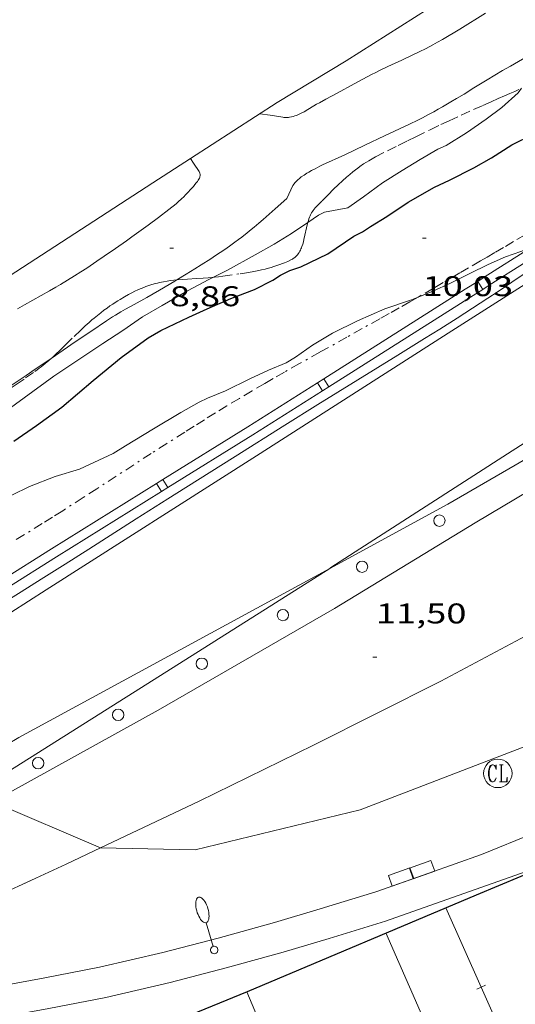
# Model space of a CAD drawing. Units: inches. Extents: x 451000 to 452003, y 4596500 to 4597001.
# Drawn here: x 451920 to 451946, y 4596919 to 4596970 of the extents above; entities that cross this region are included whole.
import ezdxf
from ezdxf.enums import TextEntityAlignment as Align

# ---------------------------------------------------------------- set-up
doc = ezdxf.new("R2010")
doc.units = ezdxf.units.IN
doc.header["$MEASUREMENT"] = 0
doc.linetypes.add('TRAZO_Y_PUNTO', pattern=[1, 0.5, -0.25, 0, -0.25])
for name, color, linetype, lineweight in [('ALTRES CARRETERES ASFALTADES', 7, 'Continuous', 0), ('BARDISSA i BROLLA', 7, 'Continuous', 0), ('CAMI i PISTA FORESTAL', 7, 'Continuous', 0), ('CORBA DE NIVELL', 7, 'Continuous', 0), ('CORBA MESTRA', 7, 'Continuous', 0), ('COTA ALTIMETRICA', 7, 'Continuous', 0), ('EIX VIA URBANA PAVIMENTADA', 7, 'Continuous', 0), ('EMBORNAL', 7, 'Continuous', 0), ('FANAL', 7, 'Continuous', 0), ('FILAT', 7, 'Continuous', 0), ('MUR', 7, 'Continuous', 0), ('MUR CONTENCIO', 7, 'Continuous', 0), ('PROTECCIO PEATONAL', 7, 'Continuous', 0), ('REGISTRE CLAVEGUERAM', 7, 'Continuous', 0), ('TANCA', 7, 'Continuous', 0), ('TANCA DE PROTECCIO DE VIAL', 7, 'Continuous', 0), ('VORAL', 7, 'Continuous', 0), ('VORERA', 7, 'Continuous', 0)]:
    doc.layers.add(name, color=color, linetype=linetype, lineweight=lineweight)
doc.styles.add('Style-Arial', font='ARIAL.TTF')
doc.linetypes.add('filat', pattern='A,0.25,[7,dgnlstyle-mataro.shx,S=0.008,R=0,X=0,Y=0],10.25', length=10.5)

# ---------------------------------------------------------------- blocks, each defined once
blk = doc.blocks.new('RCLAVC')
at = {"color": 0, "linetype": 'ByBlock', "lineweight": -2, "flags": 128}
for points in [[(-0.158, 0.43), (-0.122, 0.26), (-0.122, 0.6), (-0.158, 0.43), (-0.228, 0.544), (-0.332, 0.6), (-0.402, 0.6), (-0.508, 0.544), (-0.578, 0.43), (-0.612, 0.316), (-0.648, 0.146), (-0.648, -0.146), (-0.612, -0.316), (-0.578, -0.43), (-0.508, -0.544), (-0.402, -0.6), (-0.332, -0.6), (-0.228, -0.544), (-0.158, -0.43), (-0.122, -0.316)], [(-0.402, 0.6), (-0.472, 0.544), (-0.542, 0.43), (-0.578, 0.316), (-0.612, 0.146), (-0.612, -0.146), (-0.578, -0.316), (-0.542, -0.43), (-0.472, -0.544), (-0.402, -0.6)], [(0.122, 0.6), (0.368, 0.6)], [(0.226, 0.6), (0.226, -0.6)], [(0.262, 0.6), (0.262, -0.6)], [(0.122, -0.6), (0.648, -0.6), (0.648, -0.26), (0.612, -0.6)]]:
    blk.add_lwpolyline(points, dxfattribs=at)
at = {"color": 0, "linetype": 'ByBlock', "lineweight": -2}
blk.add_circle((-0.001, -0.001), 1, dxfattribs=at)
blk = doc.blocks.new('EMBORN')
at = {"color": 0, "linetype": 'ByBlock', "lineweight": -2, "flags": 128}
blk.add_lwpolyline([(0, 0), (1.2, 0), (1.2, 0.6), (0, 0.6)], close=True, dxfattribs=at)
blk = doc.blocks.new('PPEAT')
at = {"color": 0, "linetype": 'ByBlock', "lineweight": -2}
blk.add_circle((0, 0), 0.299, dxfattribs=at)
blk = doc.blocks.new('FANALB')
at = {"color": 0, "linetype": 'ByBlock', "lineweight": -2, "flags": 128}
for points in [[(0.197, 0.005), (0.189, 0.061), (0.165, 0.111), (0.129, 0.155), (0.083, 0.185), (0.029, 0.201), (-0.027, 0.201), (-0.081, 0.185), (-0.129, 0.155), (-0.167, 0.113), (-0.191, 0.063), (-0.199, 0.007), (-0.191, -0.049), (-0.169, -0.099), (-0.133, -0.143), (-0.087, -0.173), (-0.033, -0.191), (0.023, -0.191), (0.077, -0.177), (0.125, -0.147), (0.163, -0.105), (0.187, -0.055), (0.197, 0.001), (0.197, 0.005)], [(1.497, 0.005), (0.197, 0.005)], [(2.897, 0.005), (2.889, 0.051), (2.865, 0.095), (2.827, 0.137), (2.773, 0.175), (2.707, 0.211), (2.629, 0.241), (2.541, 0.267), (2.445, 0.285), (2.343, 0.299), (2.237, 0.305), (2.133, 0.303), (2.027, 0.297), (1.927, 0.283), (1.833, 0.261), (1.747, 0.235), (1.671, 0.203), (1.607, 0.167), (1.557, 0.127), (1.523, 0.085), (1.501, 0.041), (1.497, -0.005), (1.509, -0.051), (1.537, -0.095), (1.579, -0.135), (1.635, -0.175), (1.705, -0.209), (1.785, -0.237), (1.875, -0.261), (1.973, -0.279), (2.075, -0.291), (2.179, -0.295), (2.285, -0.293), (2.389, -0.283), (2.489, -0.267), (2.581, -0.247), (2.665, -0.219), (2.737, -0.185), (2.799, -0.149), (2.845, -0.107), (2.877, -0.065), (2.895, -0.019), (2.897, 0.005)]]:
    blk.add_lwpolyline(points, dxfattribs=at)
blk = doc.blocks.new('COTA')
at = {"color": 0, "linetype": 'ByBlock', "lineweight": -2}
blk.add_line((0, 0), (0.2, 0), dxfattribs=at)

msp = doc.modelspace()

# ---------------------------------------------------------------- linework, layer by layer
at = {"layer": 'ALTRES CARRETERES ASFALTADES', "color": 1, "linetype": 'Continuous', "lineweight": 20}
for points, elevation in [([(452000, 4596990.759), (451996.424, 4596988.519), (451986.466, 4596982.181), (451975.353, 4596975.054), (451964.135, 4596967.824), (451953.247, 4596960.903), (451942.487, 4596954.052), (451932.195, 4596947.482), (451921.117, 4596940.428), (451909.94, 4596933.266), (451906.033, 4596930.78)], 9.192), ([(451936.049, 4596941.55), (451936.114, 4596941.591), (451945.665, 4596947.742), (451956.79, 4596954.839), (451967.596, 4596961.78), (451977.974, 4596968.451), (451988.362, 4596975.178), (451998.974, 4596982.101), (452000, 4596982.748)], 12.501), ([(452000, 4596978.559), (451997.462, 4596977.008), (451988.507, 4596971.47), (451980.668, 4596966.597), (451970.029, 4596959.978), (451959.886, 4596953.793), (451952.291, 4596949.061), (451943.71, 4596943.951), (451936.296, 4596939.434), (451927.017, 4596934.08), (451919.195, 4596929.756), (451918.301, 4596929.256)], 9.576), ([(452000, 4596970.265), (451994.354, 4596966.775), (451981.299, 4596958.64), (451968.594, 4596950.73), (451961.507, 4596946.471), (451957.283, 4596943.982), (451952.638, 4596941.452), (451946.909, 4596938.28), (451941.907, 4596935.618), (451935.191, 4596932.253), (451929.171, 4596929.289), (451923.977, 4596926.834)], 9.36), ([(451917.26, 4596929.701), (451918.41, 4596930.417), (451927.135, 4596935.921), (451936.049, 4596941.55)], 12.501), ([(451923.977, 4596926.834), (451922.171, 4596925.98), (451916.002, 4596923.144), (451909.995, 4596920.286), (451906.033, 4596918.408)], 9.36)]:
    msp.add_lwpolyline(points, dxfattribs=dict(at, elevation=elevation))
at = {"layer": 'BARDISSA i BROLLA', "color": 3, "linetype": 'TRAZO_Y_PUNTO', "lineweight": 0}
for points, elevation in [([(451934.9, 4596959.766), (451934.93, 4596959.868), (451934.96, 4596959.961), (451934.99, 4596960.04), (451935.018, 4596960.108), (451935.045, 4596960.166), (451935.096, 4596960.264), (451935.138, 4596960.333), (451935.172, 4596960.384), (451935.228, 4596960.456), (451935.289, 4596960.524), (451935.65, 4596960.895), (451935.969, 4596961.222), (451936.253, 4596961.506), (451936.504, 4596961.75), (451936.729, 4596961.96), (451936.929, 4596962.139), (451937.107, 4596962.292), (451937.265, 4596962.422), (451937.406, 4596962.533), (451937.53, 4596962.628), (451937.641, 4596962.708), (451937.838, 4596962.845), (451937.989, 4596962.943), (451938.103, 4596963.013), (451938.278, 4596963.115), (451938.457, 4596963.211), (451939.099, 4596963.538), (451939.661, 4596963.821), (451940.154, 4596964.066), (451940.585, 4596964.278), (451941.341, 4596964.643), (451941.909, 4596964.914), (451942.336, 4596965.114), (451942.979, 4596965.412), (451943.624, 4596965.705), (451944.114, 4596965.925), (451944.544, 4596966.116), (451944.92, 4596966.282), (451945.249, 4596966.427), (451945.538, 4596966.553), (451945.79, 4596966.663), (451946.01, 4596966.758)], 12.542), ([(451929.904, 4596956.868), (451929.984, 4596956.876), (451930.203, 4596956.9), (451930.422, 4596956.93), (451931.333, 4596957.062), (451931.674, 4596957.115), (451931.97, 4596957.166), (451932.229, 4596957.216), (451932.455, 4596957.264), (451932.652, 4596957.311), (451932.824, 4596957.355), (451932.974, 4596957.397), (451933.104, 4596957.436), (451933.219, 4596957.472), (451933.418, 4596957.541), (451933.566, 4596957.597), (451933.677, 4596957.642), (451933.844, 4596957.714), (451934.009, 4596957.791), (451934.052, 4596957.813), (451934.093, 4596957.837), (451934.132, 4596957.862), (451934.168, 4596957.887), (451934.235, 4596957.941), (451934.295, 4596957.999), (451934.348, 4596958.058), (451934.395, 4596958.119), (451934.437, 4596958.181), (451934.474, 4596958.244), (451934.508, 4596958.307), (451934.537, 4596958.371), (451934.564, 4596958.434), (451934.589, 4596958.497), (451934.631, 4596958.623), (451934.666, 4596958.744), (451934.696, 4596958.861), (451934.747, 4596959.086), (451934.83, 4596959.485), (451934.865, 4596959.632), (451934.898, 4596959.759), (451934.9, 4596959.766)], 12.542), ([(451946.337, 4596959.109), (451945.734, 4596958.756), (451945.206, 4596958.447), (451944.745, 4596958.177), (451944.34, 4596957.941), (451943.987, 4596957.734), (451943.367, 4596957.373), (451942.902, 4596957.102), (451942.553, 4596956.899), (451942.03, 4596956.595), (451941.767, 4596956.443), (451941.505, 4596956.291), (451940.871, 4596955.926), (451940.712, 4596955.836)], 9.24), ([(451921.387, 4596952.607), (451921.428, 4596952.643), (451921.588, 4596952.789), (451921.884, 4596953.067), (451922.139, 4596953.315), (451922.586, 4596953.752), (451922.923, 4596954.078), (451923.181, 4596954.32), (451923.378, 4596954.497), (451923.528, 4596954.629), (451923.642, 4596954.726), (451923.816, 4596954.869), (451923.994, 4596955.008), (451924.165, 4596955.137), (451924.327, 4596955.256), (451924.48, 4596955.365), (451924.625, 4596955.464), (451924.762, 4596955.556), (451924.892, 4596955.639), (451925.015, 4596955.715), (451925.247, 4596955.853), (451925.453, 4596955.968), (451925.636, 4596956.063), (451925.797, 4596956.142), (451925.94, 4596956.208), (451926.066, 4596956.263), (451926.178, 4596956.309), (451926.375, 4596956.385), (451926.524, 4596956.438), (451926.637, 4596956.475), (451926.808, 4596956.526), (451926.981, 4596956.572), (451927.087, 4596956.597), (451927.293, 4596956.641)], 12.28), ([(451927.293, 4596956.641), (451927.487, 4596956.675), (451927.669, 4596956.702), (451927.841, 4596956.724), (451927.998, 4596956.74)], 12.542), ([(451927.998, 4596956.74), (451928.002, 4596956.741), (451928.304, 4596956.767), (451928.569, 4596956.785), (451929.033, 4596956.811), (451929.381, 4596956.83), (451929.642, 4596956.847), (451929.837, 4596956.862), (451929.904, 4596956.868)], 12.542), ([(451940.712, 4596955.836), (451940.275, 4596955.586), (451939.714, 4596955.269), (451939.187, 4596954.972), (451938.693, 4596954.695)], 9.24), ([(451938.693, 4596954.695), (451937.764, 4596954.176), (451936.951, 4596953.723), (451935.528, 4596952.929), (451934.464, 4596952.331), (451933.667, 4596951.879), (451933.072, 4596951.539), (451932.627, 4596951.282), (451931.961, 4596950.894), (451931.299, 4596950.503), (451930.642, 4596950.109), (451930.028, 4596949.734), (451929.454, 4596949.379), (451928.917, 4596949.044), (451928.415, 4596948.727), (451927.475, 4596948.128), (451926.655, 4596947.6), (451923.788, 4596945.742), (451923.07, 4596945.279), (451921.99, 4596944.59), (451921.449, 4596944.248), (451920.906, 4596943.909), (451919.497, 4596943.034)], 12.018), ([(451916.312, 4596949.098), (451916.442, 4596949.182), (451916.959, 4596949.516), (451917.411, 4596949.809), (451918.197, 4596950.326), (451918.783, 4596950.717), (451919.221, 4596951.013), (451919.549, 4596951.236), (451920.038, 4596951.574), (451920.525, 4596951.915), (451920.643, 4596952), (451920.755, 4596952.084), (451920.863, 4596952.167), (451921.067, 4596952.332), (451921.255, 4596952.491), (451921.387, 4596952.607)], 12.28)]:
    msp.add_lwpolyline(points, dxfattribs=dict(at, elevation=elevation))
at = {"layer": 'CAMI i PISTA FORESTAL', "color": 7, "linetype": 'Continuous', "lineweight": 0}
for points, elevation in [([(451932.379, 4596965.487), (451932.917, 4596965.405), (451933.579, 4596965.302), (451933.643, 4596965.294), (451933.704, 4596965.29), (451933.764, 4596965.289), (451933.821, 4596965.29), (451933.876, 4596965.295), (451933.93, 4596965.301), (451934.032, 4596965.32), (451934.128, 4596965.343), (451934.217, 4596965.371), (451934.3, 4596965.401), (451934.378, 4596965.433), (451934.45, 4596965.465), (451934.585, 4596965.531), (451934.702, 4596965.594), (451934.906, 4596965.712), (451935.207, 4596965.895), (451935.357, 4596965.983), (451935.506, 4596966.065), (451935.852, 4596966.249), (451936.452, 4596966.576), (451937.347, 4596967.067), (451937.797, 4596967.309), (451938.249, 4596967.546), (451938.481, 4596967.664), (451938.7, 4596967.772), (451939.113, 4596967.969), (451939.84, 4596968.307), (451940.385, 4596968.562), (451940.791, 4596968.758), (451941.094, 4596968.909), (451941.319, 4596969.026), (451941.486, 4596969.115), (451941.735, 4596969.254), (451941.982, 4596969.397), (451942.895, 4596969.945), (451944.259, 4596970.773)], 8.857), ([(451946.409, 4596968.483), (451945.573, 4596967.997), (451945.156, 4596967.754), (451944.739, 4596967.509), (451944.339, 4596967.27), (451943.643, 4596966.844), (451943.122, 4596966.524), (451942.73, 4596966.285), (451942.435, 4596966.107), (451941.99, 4596965.846), (451941.766, 4596965.718), (451941.54, 4596965.592), (451941.222, 4596965.421), (451940.941, 4596965.276), (451940.693, 4596965.152), (451940.258, 4596964.941), (451938.944, 4596964.322)], 8.744), ([(451938.944, 4596964.322), (451937.895, 4596963.825), (451936.845, 4596963.33), (451935.675, 4596962.791), (451935.53, 4596962.721), (451935.279, 4596962.593), (451935.093, 4596962.492), (451934.955, 4596962.413), (451934.853, 4596962.352), (451934.701, 4596962.256), (451934.552, 4596962.155), (451934.491, 4596962.11), (451934.437, 4596962.066), (451934.388, 4596962.023), (451934.3, 4596961.937), (451934.227, 4596961.858), (451934.104, 4596961.715), (451933.795, 4596961.019)], 8.835), ([(451919.602, 4596955.215), (451919.978, 4596955.43), (451921.301, 4596956.171), (451921.63, 4596956.359), (451921.876, 4596956.502), (451922.242, 4596956.72), (451922.605, 4596956.944), (451922.954, 4596957.167), (451923.258, 4596957.364), (451923.785, 4596957.716), (451924.178, 4596957.984), (451924.764, 4596958.389), (451925.35, 4596958.797), (451925.634, 4596958.997), (451926.127, 4596959.352), (451926.493, 4596959.621), (451927.041, 4596960.03), (451927.587, 4596960.442), (451927.74, 4596960.561), (451927.871, 4596960.666), (451927.982, 4596960.761), (451928.078, 4596960.845), (451928.243, 4596960.998), (451928.364, 4596961.117), (451928.455, 4596961.21), (451928.591, 4596961.354), (451928.728, 4596961.505), (451928.776, 4596961.558), (451928.871, 4596961.663), (451928.955, 4596961.759), (451929.026, 4596961.845), (451929.083, 4596961.922), (451929.128, 4596961.989), (451929.161, 4596962.048), (451929.186, 4596962.1), (451929.203, 4596962.145), (451929.214, 4596962.183), (451929.221, 4596962.217), (451929.225, 4596962.247), (451929.225, 4596962.297), (451929.22, 4596962.335), (451929.213, 4596962.362), (451929.198, 4596962.403), (451929.175, 4596962.443), (451928.887, 4596962.875), (451928.722, 4596963.122)], 8.864), ([(451928.722, 4596963.122), (451928.722, 4596963.123)], 8.864), ([(451927.998, 4596956.74), (451928.496, 4596957.043), (451928.947, 4596957.321), (451929.283, 4596957.532), (451929.785, 4596957.853), (451930.035, 4596958.015), (451930.284, 4596958.18), (451930.58, 4596958.381), (451930.837, 4596958.561), (451931.059, 4596958.722), (451931.251, 4596958.865), (451931.418, 4596958.991), (451931.707, 4596959.217), (451931.922, 4596959.39), (451932.081, 4596959.521), (451932.317, 4596959.72), (451932.551, 4596959.923), (451933.173, 4596960.471), (451933.795, 4596961.019)], 9.02), ([(451921.387, 4596952.607), (451922.655, 4596953.47), (451923.472, 4596954.026), (451924.29, 4596954.579), (451924.458, 4596954.69), (451924.618, 4596954.792), (451924.768, 4596954.885), (451925.054, 4596955.055), (451925.306, 4596955.199), (451925.751, 4596955.447), (451926.422, 4596955.815), (451926.755, 4596956.002), (451927.085, 4596956.194), (451927.893, 4596956.677), (451927.998, 4596956.74)], 9.02), ([(451916.312, 4596949.098), (451916.581, 4596949.297), (451917.14, 4596949.714), (451917.421, 4596949.918), (451917.564, 4596950.018), (451917.707, 4596950.116), (451918.121, 4596950.396), (451918.484, 4596950.642), (451919.118, 4596951.071), (451920.07, 4596951.714), (451920.545, 4596952.036), (451921.021, 4596952.358), (451921.387, 4596952.607)], 9.02)]:
    msp.add_lwpolyline(points, dxfattribs=dict(at, elevation=elevation))
at = {"layer": 'CORBA DE NIVELL', "color": 30, "linetype": 'Continuous', "lineweight": 0}
for points, elevation in [([(451937.01, 4596960.539), (451937.825, 4596961.119), (451938.831, 4596961.843), (451939.866, 4596962.499), (451940.805, 4596963.068), (451941.74, 4596963.616), (451942.184, 4596963.819), (451943.254, 4596964.48), (451944.29, 4596965.205), (451945.115, 4596965.812), (451945.98, 4596966.585), (451946.158, 4596966.823)], 9), ([(451929.904, 4596956.868), (451930.663, 4596957.247), (451932.131, 4596958.051), (451933.121, 4596958.617), (451934.03, 4596959.175), (451934.9, 4596959.766)], 9), ([(451940.712, 4596955.836), (451941.48, 4596956.151), (451942.405, 4596956.574), (451943.437, 4596957.081), (451944.403, 4596957.543), (451945.314, 4596957.956), (451946.109, 4596958.23), (451946.624, 4596958.419)], 11), ([(451911.326, 4596945.739), (451913.018, 4596946.601), (451914.002, 4596947.036), (451914.99, 4596947.523), (451915.884, 4596948.002), (451916.939, 4596948.546), (451918.178, 4596949.316), (451919.051, 4596949.868), (451919.959, 4596950.524), (451921.524, 4596951.678), (451923.109, 4596952.72), (451924.111, 4596953.382), (451925.153, 4596954.082), (451926.198, 4596954.794), (451927.232, 4596955.382), (451928.564, 4596956.158), (451929.693, 4596956.763), (451929.904, 4596956.868)], 9), ([(451919.319, 4596945.4), (451920.25, 4596945.857), (451921.601, 4596946.382), (451922.875, 4596946.767), (451924.651, 4596947.591), (451925.303, 4596947.999), (451926.767, 4596948.906), (451928.204, 4596949.756), (451929.168, 4596950.304), (451929.612, 4596950.507), (451930.566, 4596950.902), (451931.843, 4596951.533), (451932.829, 4596951.979), (451933.761, 4596952.378), (451934.243, 4596952.666), (451935.147, 4596953.299), (451936.196, 4596953.936), (451937.51, 4596954.582), (451938.956, 4596955.223), (451940.366, 4596955.693), (451940.712, 4596955.836)], 11)]:
    msp.add_lwpolyline(points, dxfattribs=dict(at, elevation=elevation))
at = {"layer": 'CORBA DE NIVELL', "color": 30, "linetype": 'Continuous', "lineweight": 0, "elevation": 9, "flags": 128}
msp.add_lwpolyline([(451934.9, 4596959.766), (451935.459, 4596960.146), (451935.775, 4596960.309), (451937.01, 4596960.539)], dxfattribs=at)
at = {"layer": 'CORBA MESTRA', "color": 30, "linetype": 'Continuous', "lineweight": 30, "elevation": 10, "flags": 128}
msp.add_lwpolyline([(451919.413, 4596948.246), (451920.617, 4596949.079), (451921.951, 4596950.033), (451923.59, 4596951.445), (451925.072, 4596952.648), (451926.495, 4596953.684), (451927.163, 4596954.083), (451928.636, 4596954.782), (451929.603, 4596955.215), (451930.847, 4596955.754), (451932.099, 4596956.24), (451933.064, 4596956.73), (451933.466, 4596956.992), (451933.945, 4596957.23), (451934.524, 4596957.421), (451935.944, 4596958.112), (451937.321, 4596959.047), (451937.769, 4596959.272), (451938.202, 4596959.546), (451939.055, 4596960.084), (451940.181, 4596960.834), (451941.572, 4596961.622), (451942.365, 4596961.982), (451943.648, 4596962.646), (451944.571, 4596963.156), (451945.634, 4596963.841), (451946.779, 4596964.409)], dxfattribs=at)
at = {"layer": 'EIX VIA URBANA PAVIMENTADA', "color": 1, "linetype": 'Continuous', "lineweight": 20}
for points, elevation in [([(451936.049, 4596941.55), (451942.276, 4596944.938), (451957.201, 4596953.582), (451975.307, 4596965.118), (451996.87, 4596978.703), (452000, 4596980.612)], 12.486), ([(452000, 4596962.141), (451988.037, 4596954.742), (451970.568, 4596943.76), (451963.328, 4596939.707), (451955.459, 4596935.993), (451947.07, 4596932.464), (451937.654, 4596928.839), (451928.967, 4596926.742), (451923.978, 4596926.834), (451923.977, 4596926.834)], 9.121), ([(451906.033, 4596924.535), (451919.688, 4596932.649), (451936.049, 4596941.55)], 12.486), ([(451923.977, 4596926.834), (451918.301, 4596929.256)], 9.121)]:
    msp.add_lwpolyline(points, dxfattribs=dict(at, elevation=elevation))
at = {"layer": 'FILAT', "color": 7, "linetype": 'filat', "lineweight": 0, "elevation": 8.96}
for points in [[(451944.837, 4596973.313), (451936.918, 4596968.275), (451933.291, 4596966.077), (451928.722, 4596963.122)], [(451928.722, 4596963.122), (451926.743, 4596961.843), (451919.526, 4596957.171), (451910.165, 4596951.124), (451906.033, 4596948.629)]]:
    msp.add_lwpolyline(points, dxfattribs=at)
at = {"layer": 'MUR', "color": 1, "linetype": 'Continuous', "lineweight": 20, "extrusion": (0.004945, -0.011242, 0.999925), "elevation": -49435.126, "flags": 128}
msp.add_lwpolyline([(451933.435, 4596657.087), (451935.369, 4596652.69)], dxfattribs=at)
at = {"layer": 'MUR', "color": 1, "linetype": 'Continuous', "lineweight": 20, "elevation": 10.035, "flags": 128}
msp.add_lwpolyline([(451933.548, 4596914.842), (451931.686, 4596919.267)], dxfattribs=at)
at = {"layer": 'MUR CONTENCIO', "color": 1, "linetype": 'Continuous', "lineweight": 30, "elevation": 12.598}
msp.add_lwpolyline([(451922.504, 4596915.497), (451931.729, 4596919.285), (451943.775, 4596924.369), (451948.488, 4596926.333)], dxfattribs=at)
at = {"layer": 'TANCA', "color": 7, "linetype": 'Continuous', "lineweight": 0}
for points, elevation in [([(451944.024, 4596919.503), (451942.167, 4596923.69)], 9.339), ([(451942.338, 4596914.868), (451945.476, 4596916.231), (451944.024, 4596919.503)], 9.339), ([(451944.024, 4596919.503), (451943.796, 4596919.402)], 9.232), ([(451944.253, 4596919.605), (451944.024, 4596919.503)], 9.232)]:
    msp.add_lwpolyline(points, dxfattribs=dict(at, elevation=elevation))
at = {"layer": 'TANCA DE PROTECCIO DE VIAL', "color": 7, "linetype": 'Continuous', "lineweight": 20}
for points, elevation in [([(451944.455, 4596956.454), (451948.352, 4596958.92)], 13.13), ([(451944.187, 4596956.876), (451946.624, 4596958.419)], 13.13), ([(451935.738, 4596951.536), (451943.191, 4596956.246), (451943.85, 4596956.662)], 13.13), ([(451943.85, 4596956.662), (451944.187, 4596956.876)], 13.13), ([(451944.117, 4596956.24), (451943.85, 4596956.662)], 11.945), ([(451944.455, 4596956.454), (451944.187, 4596956.876)], 11.932), ([(451936.005, 4596951.113), (451943.459, 4596955.823), (451944.117, 4596956.24)], 13.13), ([(451944.117, 4596956.24), (451944.455, 4596956.454)], 13.13), ([(451935.4, 4596951.322), (451935.738, 4596951.536)], 13.13), ([(451936.005, 4596951.113), (451935.738, 4596951.536)], 12.2), ([(451927.268, 4596946.228), (451931.743, 4596949.011), (451935.4, 4596951.322)], 13.13), ([(451935.667, 4596950.899), (451935.4, 4596951.322)], 12.211), ([(451935.667, 4596950.899), (451936.005, 4596951.113)], 13.13), ([(451927.532, 4596945.804), (451932.009, 4596948.588), (451935.667, 4596950.899)], 13.13), ([(451918.788, 4596940.934), (451921.395, 4596942.576), (451926.929, 4596946.017)], 13.13), ([(451926.929, 4596946.017), (451927.268, 4596946.228)], 13.13), ([(451927.193, 4596945.592), (451926.929, 4596946.017)], 12.464), ([(451927.193, 4596945.592), (451927.532, 4596945.804)], 13.13), ([(451927.532, 4596945.804), (451927.268, 4596946.228)], 12.455), ([(451919.054, 4596940.51), (451921.66, 4596942.152), (451927.193, 4596945.592)], 13.13)]:
    msp.add_lwpolyline(points, dxfattribs=dict(at, elevation=elevation))
at = {"layer": 'VORAL', "color": 1, "linetype": 'Continuous', "lineweight": 0, "elevation": 9.344}
msp.add_lwpolyline([(451948.481, 4596958.524), (451945.632, 4596956.612), (451944.918, 4596956.136), (451944.381, 4596955.782), (451943.573, 4596955.254), (451942.762, 4596954.731), (451941.85, 4596954.153), (451941.05, 4596953.651), (451939.645, 4596952.779), (451937.534, 4596951.479), (451936.479, 4596950.827), (451935.427, 4596950.172), (451933.687, 4596949.083), (451931.078, 4596947.448), (451928.471, 4596945.81), (451927.519, 4596945.209), (451925.855, 4596944.153), (451923.362, 4596942.564), (451922.114, 4596941.771), (451920.865, 4596940.982), (451919.804, 4596940.316), (451918.874, 4596939.735)], dxfattribs=at)
at = {"layer": 'VORERA', "color": 1, "linetype": 'Continuous', "lineweight": 0}
for points, elevation in [([(451946.802, 4596927.607), (451944.038, 4596926.492), (451941.273, 4596925.504), (451938.486, 4596924.519), (451935.555, 4596923.628), (451933.143, 4596922.916), (451930.177, 4596922.09), (451927.269, 4596921.334), (451923.926, 4596920.556), (451920.959, 4596919.982), (451918.271, 4596919.497), (451915.254, 4596918.966), (451912.457, 4596918.58), (451909.876, 4596918.111), (451907.705, 4596917.752), (451906.21, 4596917.419), (451906.033, 4596917.369)], 9.376), ([(451948.488, 4596926.333), (451938.994, 4596922.976), (451936.022, 4596922.073), (451933.592, 4596921.355), (451930.6, 4596920.521), (451927.658, 4596919.758), (451924.266, 4596918.968), (451921.258, 4596918.386), (451918.557, 4596917.899), (451915.506, 4596917.362), (451912.714, 4596916.977), (451910.155, 4596916.511), (451908.015, 4596916.158), (451906.608, 4596915.844), (451906.033, 4596915.681)], 11.235)]:
    msp.add_lwpolyline(points, dxfattribs=dict(at, elevation=elevation))

# ---------------------------------------------------------------- block references
at = {"layer": 'COTA ALTIMETRICA', "color": 7, "linetype": 'Continuous', "lineweight": 0, "xscale": 1.000001550400009, "yscale": 1.000001550399986, "zscale": 1.0000015504, "rotation": 359.9995652666707}
for p in [(451940.937, 4596958.932, 10.032), (451927.627, 4596958.402, 8.864), (451938.33, 4596936.881, 11.504)]:
    msp.add_blockref('COTA', p, dxfattribs=at)
at = {"layer": 'EMBORNAL', "color": 7, "linetype": 'Continuous', "lineweight": 0, "xscale": 1.000003794067401, "yscale": 1.000003794067396, "zscale": 1.0000015504, "rotation": 19.46262831931058}
msp.add_blockref('EMBORN', (451940.449, 4596925.213, 11.435), dxfattribs=at)
at = {"layer": 'EMBORNAL', "color": 7, "linetype": 'Continuous', "lineweight": 0, "zscale": 1.0000015504, "rotation": 19.43951129669415}
msp.add_blockref('EMBORN', (451939.34, 4596924.821, 11.466), dxfattribs=at)
at = {"layer": 'FANAL', "color": 7, "linetype": 'Continuous', "lineweight": 0, "zscale": 1.0000015504, "rotation": 106.4462457202697}
msp.add_blockref('FANALB', (451929.974, 4596921.467, 11.971), dxfattribs=at)
at = {"layer": 'PROTECCIO PEATONAL', "color": 7, "linetype": 'Continuous', "lineweight": 0, "xscale": 1.000001550400009, "yscale": 1.000001550399986, "zscale": 1.0000015504, "rotation": 359.9995652666707}
for p in [(451941.828, 4596944.064, 11.483), (451937.754, 4596941.64, 11.539), (451933.588, 4596939.096, 11.619), (451929.317, 4596936.535, 11.779), (451924.913, 4596933.842, 11.931), (451920.697, 4596931.299, 12.123)]:
    msp.add_blockref('PPEAT', p, dxfattribs=at)
at = {"layer": 'REGISTRE CLAVEGUERAM', "color": 7, "linetype": 'Continuous', "lineweight": 0, "xscale": 0.7500011627999923, "yscale": 0.7500011628000038, "zscale": 0.7500011628000001, "rotation": 359.9995652666702}
msp.add_blockref('RCLAVC', (451944.905, 4596930.761, 11.211), dxfattribs=at)

# ---------------------------------------------------------------- texts
at = {"layer": 'COTA ALTIMETRICA', "color": 7, "linetype": 'Continuous', "lineweight": 0, "style": 'Style-Arial', "width": 1.333331}
for s, p in [('10,03', (451940.937, 4596956.932, 10.032)), ('8,86', (451927.627, 4596956.402, 8.864)), ('11,50', (451938.48, 4596939.704, 11.504))]:
    msp.add_text(s, height=1.05, rotation=359.9996, dxfattribs=at).set_placement(p, align=Align.TOP_LEFT)

doc.saveas('drawing.dxf')
